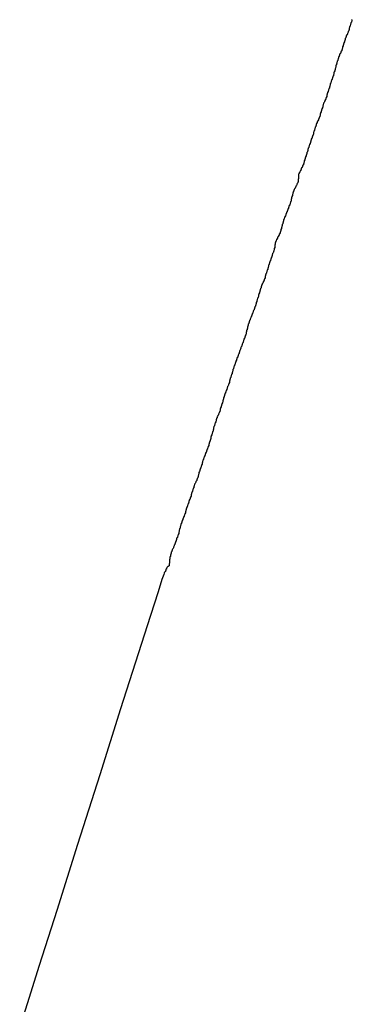
# Model space of a CAD drawing. Extents: x 178322 to 180736, y 1660417 to 1663193.
# Drawn here: x 179007 to 179015, y 1660484 to 1660507 of the extents above; entities that cross this region are included whole.
import ezdxf

# ---------------------------------------------------------------- set-up
doc = ezdxf.new("R2010")
doc.units = 0
doc.header["$MEASUREMENT"] = 0
doc.layers.add('T-DIVIS-EXIS', color=7, linetype='Continuous')
doc.layers.add('V-VALETA', color=173, linetype='Continuous')

# ---------------------------------------------------------------- blocks, each defined once
blk = doc.blocks.new('872PIIP_img_geo')
at = {"layer": 'V-VALETA'}
for points in [[(179014.58, 1660506.54), (179014.57, 1660506.53), (179014.57, 1660506.52), (179014.57, 1660506.5), (179014.56, 1660506.49), (179014.56, 1660506.48), (179014.55, 1660506.46), (179014.55, 1660506.45), (179014.54, 1660506.43)], [(179014.54, 1660506.43), (179014.54, 1660506.42), (179014.53, 1660506.4), (179014.53, 1660506.39), (179014.52, 1660506.37), (179014.52, 1660506.36), (179014.51, 1660506.34), (179014.51, 1660506.33), (179014.51, 1660506.32), (179014.51, 1660506.31), (179014.5, 1660506.29), (179014.5, 1660506.28), (179014.49, 1660506.27), (179014.49, 1660506.25), (179014.48, 1660506.24), (179014.47, 1660506.22), (179014.47, 1660506.21), (179014.46, 1660506.19), (179014.45, 1660506.18), (179014.44, 1660506.16), (179014.44, 1660506.15), (179014.43, 1660506.13), (179014.43, 1660506.12), (179014.42, 1660506.11), (179014.42, 1660506.1), (179014.42, 1660506.08), (179014.41, 1660506.07), (179014.41, 1660506.06), (179014.4, 1660506.04), (179014.4, 1660506.03), (179014.39, 1660506.01), (179014.39, 1660506), (179014.38, 1660505.98), (179014.38, 1660505.97), (179014.37, 1660505.95), (179014.37, 1660505.94), (179014.36, 1660505.92), (179014.36, 1660505.91), (179014.36, 1660505.9), (179014.36, 1660505.89), (179014.35, 1660505.87), (179014.35, 1660505.86), (179014.34, 1660505.85), (179014.34, 1660505.83), (179014.33, 1660505.82), (179014.32, 1660505.8), (179014.32, 1660505.79), (179014.31, 1660505.77), (179014.3, 1660505.76), (179014.29, 1660505.74), (179014.29, 1660505.73), (179014.28, 1660505.71), (179014.28, 1660505.7), (179014.27, 1660505.69), (179014.27, 1660505.68), (179014.27, 1660505.66), (179014.26, 1660505.65), (179014.26, 1660505.64), (179014.25, 1660505.62), (179014.25, 1660505.61), (179014.24, 1660505.59), (179014.24, 1660505.58), (179014.23, 1660505.56), (179014.23, 1660505.54), (179014.22, 1660505.53), (179014.22, 1660505.51), (179014.21, 1660505.5), (179014.21, 1660505.48), (179014.21, 1660505.47), (179014.21, 1660505.46), (179014.2, 1660505.44), (179014.2, 1660505.43), (179014.19, 1660505.42), (179014.19, 1660505.4), (179014.18, 1660505.38), (179014.18, 1660505.37), (179014.17, 1660505.35), (179014.16, 1660505.33), (179014.16, 1660505.3), (179014.15, 1660505.28), (179014.15, 1660505.26), (179014.14, 1660505.25), (179014.14, 1660505.23), (179014.13, 1660505.22), (179014.13, 1660505.21), (179014.12, 1660505.19), (179014.12, 1660505.18), (179014.11, 1660505.17), (179014.11, 1660505.15), (179014.1, 1660505.14), (179014.1, 1660505.12), (179014.09, 1660505.11), (179014.09, 1660505.09), (179014.08, 1660505.08), (179014.08, 1660505.06), (179014.08, 1660505.05), (179014.07, 1660505.03), (179014.07, 1660505.02), (179014.06, 1660505.01), (179014.06, 1660505), (179014.06, 1660504.98)], [(179014.06, 1660504.98), (179014.05, 1660504.97), (179014.05, 1660504.96), (179014.04, 1660504.94), (179014.04, 1660504.93), (179014.03, 1660504.91), (179014.03, 1660504.9), (179014.02, 1660504.88), (179014.02, 1660504.87), (179014.01, 1660504.85), (179014.01, 1660504.84), (179014, 1660504.82), (179014, 1660504.81), (179014, 1660504.8), (179014, 1660504.79), (179013.99, 1660504.77), (179013.99, 1660504.76), (179013.98, 1660504.75), (179013.98, 1660504.73), (179013.97, 1660504.72), (179013.96, 1660504.7), (179013.96, 1660504.69), (179013.95, 1660504.67), (179013.94, 1660504.65), (179013.93, 1660504.64), (179013.93, 1660504.62), (179013.92, 1660504.61), (179013.92, 1660504.59), (179013.91, 1660504.58), (179013.91, 1660504.57), (179013.91, 1660504.55), (179013.9, 1660504.54), (179013.9, 1660504.53), (179013.89, 1660504.51), (179013.89, 1660504.5), (179013.88, 1660504.48), (179013.88, 1660504.47), (179013.87, 1660504.45), (179013.87, 1660504.44), (179013.86, 1660504.42), (179013.86, 1660504.41), (179013.85, 1660504.39), (179013.85, 1660504.38), (179013.85, 1660504.37), (179013.85, 1660504.36), (179013.84, 1660504.34), (179013.84, 1660504.33), (179013.83, 1660504.32), (179013.83, 1660504.3), (179013.82, 1660504.29), (179013.81, 1660504.27), (179013.81, 1660504.26), (179013.8, 1660504.24), (179013.79, 1660504.23), (179013.78, 1660504.21), (179013.78, 1660504.2), (179013.77, 1660504.18), (179013.77, 1660504.17), (179013.76, 1660504.16), (179013.76, 1660504.15), (179013.76, 1660504.13), (179013.75, 1660504.12), (179013.75, 1660504.11), (179013.74, 1660504.09), (179013.74, 1660504.08), (179013.73, 1660504.06), (179013.73, 1660504.05), (179013.72, 1660504.03), (179013.72, 1660504.02), (179013.71, 1660504), (179013.71, 1660503.99), (179013.7, 1660503.97), (179013.7, 1660503.96), (179013.7, 1660503.95), (179013.7, 1660503.94), (179013.69, 1660503.92), (179013.69, 1660503.91), (179013.68, 1660503.9), (179013.68, 1660503.88), (179013.67, 1660503.87), (179013.67, 1660503.85), (179013.66, 1660503.84), (179013.65, 1660503.82), (179013.65, 1660503.8), (179013.64, 1660503.79), (179013.64, 1660503.77), (179013.63, 1660503.76), (179013.63, 1660503.74), (179013.62, 1660503.73), (179013.62, 1660503.72), (179013.61, 1660503.7), (179013.61, 1660503.69), (179013.6, 1660503.68), (179013.6, 1660503.66), (179013.59, 1660503.65), (179013.59, 1660503.63), (179013.58, 1660503.62), (179013.58, 1660503.6), (179013.57, 1660503.59), (179013.57, 1660503.57), (179013.57, 1660503.56)], [(179013.57, 1660503.56), (179013.56, 1660503.54), (179013.56, 1660503.53), (179013.55, 1660503.52), (179013.55, 1660503.51), (179013.55, 1660503.49), (179013.54, 1660503.48), (179013.54, 1660503.47), (179013.53, 1660503.45), (179013.53, 1660503.44), (179013.52, 1660503.42), (179013.52, 1660503.41), (179013.51, 1660503.39), (179013.51, 1660503.38), (179013.5, 1660503.36), (179013.5, 1660503.35), (179013.49, 1660503.33), (179013.49, 1660503.32), (179013.49, 1660503.31), (179013.49, 1660503.3), (179013.48, 1660503.28), (179013.48, 1660503.27), (179013.47, 1660503.26), (179013.47, 1660503.24), (179013.46, 1660503.23), (179013.45, 1660503.21), (179013.45, 1660503.2), (179013.44, 1660503.18), (179013.43, 1660503.17), (179013.42, 1660503.15), (179013.42, 1660503.14), (179013.41, 1660503.12), (179013.41, 1660503.11), (179013.4, 1660503.1), (179013.4, 1660503.09), (179013.39, 1660503.08), (179013.39, 1660503.07), (179013.38, 1660503.06), (179013.37, 1660503.04), (179013.37, 1660503.03), (179013.36, 1660503.02), (179013.36, 1660503.01), (179013.36, 1660503), (179013.36, 1660502.98), (179013.36, 1660502.97), (179013.36, 1660502.96), (179013.36, 1660502.95), (179013.36, 1660502.94), (179013.36, 1660502.94), (179013.36, 1660502.93), (179013.36, 1660502.92), (179013.35, 1660502.91), (179013.35, 1660502.9), (179013.35, 1660502.89), (179013.35, 1660502.87), (179013.35, 1660502.86), (179013.34, 1660502.84), (179013.34, 1660502.83), (179013.33, 1660502.81), (179013.32, 1660502.8), (179013.32, 1660502.78), (179013.31, 1660502.77), (179013.3, 1660502.75), (179013.3, 1660502.74), (179013.29, 1660502.73), (179013.29, 1660502.72), (179013.28, 1660502.71), (179013.28, 1660502.71), (179013.27, 1660502.7), (179013.27, 1660502.7), (179013.27, 1660502.69), (179013.26, 1660502.68), (179013.26, 1660502.67), (179013.25, 1660502.66), (179013.25, 1660502.65), (179013.25, 1660502.64), (179013.24, 1660502.63), (179013.24, 1660502.61), (179013.23, 1660502.6), (179013.23, 1660502.58), (179013.22, 1660502.56), (179013.22, 1660502.54), (179013.21, 1660502.52), (179013.21, 1660502.51), (179013.2, 1660502.49), (179013.2, 1660502.47), (179013.19, 1660502.45), (179013.19, 1660502.44), (179013.19, 1660502.42), (179013.19, 1660502.41), (179013.18, 1660502.4), (179013.18, 1660502.38), (179013.17, 1660502.37), (179013.17, 1660502.35), (179013.16, 1660502.34), (179013.16, 1660502.32), (179013.15, 1660502.31), (179013.14, 1660502.29), (179013.14, 1660502.28), (179013.13, 1660502.26), (179013.13, 1660502.25)], [(179013.13, 1660502.25), (179013.12, 1660502.23), (179013.12, 1660502.22), (179013.11, 1660502.21), (179013.11, 1660502.2), (179013.1, 1660502.18), (179013.1, 1660502.17), (179013.09, 1660502.16), (179013.09, 1660502.14), (179013.08, 1660502.13), (179013.07, 1660502.11), (179013.07, 1660502.1), (179013.06, 1660502.08), (179013.05, 1660502.06), (179013.04, 1660502.05), (179013.04, 1660502.03), (179013.03, 1660502.02), (179013.03, 1660502), (179013.02, 1660501.99), (179013.02, 1660501.98), (179013.02, 1660501.96), (179013.01, 1660501.95), (179013.01, 1660501.93), (179013, 1660501.92), (179013, 1660501.9), (179012.99, 1660501.88), (179012.99, 1660501.86), (179012.98, 1660501.84), (179012.98, 1660501.83), (179012.97, 1660501.81), (179012.97, 1660501.79), (179012.96, 1660501.77), (179012.96, 1660501.76), (179012.96, 1660501.74), (179012.95, 1660501.73), (179012.95, 1660501.72), (179012.94, 1660501.7), (179012.94, 1660501.69), (179012.93, 1660501.67), (179012.92, 1660501.66), (179012.92, 1660501.64), (179012.91, 1660501.63), (179012.9, 1660501.61), (179012.89, 1660501.6), (179012.88, 1660501.58), (179012.88, 1660501.57), (179012.87, 1660501.55), (179012.86, 1660501.54), (179012.86, 1660501.53), (179012.85, 1660501.52), (179012.85, 1660501.5), (179012.84, 1660501.49), (179012.84, 1660501.48), (179012.83, 1660501.46), (179012.83, 1660501.45), (179012.83, 1660501.43), (179012.82, 1660501.42), (179012.82, 1660501.4), (179012.82, 1660501.39), (179012.82, 1660501.37), (179012.82, 1660501.36), (179012.81, 1660501.34), (179012.81, 1660501.33), (179012.81, 1660501.32), (179012.81, 1660501.31), (179012.8, 1660501.29), (179012.8, 1660501.28), (179012.79, 1660501.27), (179012.79, 1660501.25), (179012.78, 1660501.24), (179012.77, 1660501.22), (179012.77, 1660501.21), (179012.76, 1660501.19), (179012.76, 1660501.17), (179012.75, 1660501.16), (179012.75, 1660501.14), (179012.74, 1660501.13), (179012.74, 1660501.11), (179012.73, 1660501.1), (179012.73, 1660501.09), (179012.72, 1660501.07), (179012.72, 1660501.06), (179012.71, 1660501.05), (179012.71, 1660501.03), (179012.7, 1660501.02), (179012.7, 1660501), (179012.69, 1660500.99), (179012.69, 1660500.97), (179012.68, 1660500.96), (179012.68, 1660500.94), (179012.68, 1660500.93), (179012.67, 1660500.91), (179012.67, 1660500.9), (179012.66, 1660500.89), (179012.66, 1660500.88), (179012.66, 1660500.86), (179012.65, 1660500.85), (179012.65, 1660500.84), (179012.64, 1660500.82), (179012.64, 1660500.81), (179012.63, 1660500.79)], [(179012.63, 1660500.79), (179012.63, 1660500.78), (179012.62, 1660500.76), (179012.62, 1660500.75), (179012.61, 1660500.73), (179012.61, 1660500.72), (179012.6, 1660500.7), (179012.6, 1660500.69), (179012.6, 1660500.68), (179012.6, 1660500.67), (179012.59, 1660500.65), (179012.59, 1660500.64), (179012.58, 1660500.63), (179012.58, 1660500.61), (179012.57, 1660500.6), (179012.56, 1660500.58), (179012.56, 1660500.57), (179012.55, 1660500.55), (179012.54, 1660500.54), (179012.53, 1660500.52), (179012.53, 1660500.51), (179012.52, 1660500.49), (179012.52, 1660500.48), (179012.51, 1660500.47), (179012.51, 1660500.46), (179012.51, 1660500.44), (179012.5, 1660500.43), (179012.5, 1660500.42), (179012.49, 1660500.4), (179012.49, 1660500.39), (179012.48, 1660500.37), (179012.48, 1660500.36), (179012.47, 1660500.34), (179012.47, 1660500.33), (179012.46, 1660500.31), (179012.46, 1660500.3), (179012.45, 1660500.28), (179012.45, 1660500.27), (179012.45, 1660500.26), (179012.45, 1660500.25), (179012.44, 1660500.23), (179012.44, 1660500.22), (179012.43, 1660500.21), (179012.43, 1660500.19), (179012.42, 1660500.18), (179012.42, 1660500.16), (179012.41, 1660500.15), (179012.41, 1660500.13), (179012.4, 1660500.11), (179012.4, 1660500.1), (179012.4, 1660500.08), (179012.39, 1660500.07), (179012.39, 1660500.05), (179012.38, 1660500.04), (179012.38, 1660500.03), (179012.37, 1660500.01), (179012.37, 1660500), (179012.36, 1660499.99), (179012.36, 1660499.97), (179012.35, 1660499.96), (179012.35, 1660499.94), (179012.34, 1660499.93), (179012.33, 1660499.91), (179012.33, 1660499.9), (179012.32, 1660499.88), (179012.32, 1660499.87), (179012.31, 1660499.85), (179012.31, 1660499.84), (179012.3, 1660499.83), (179012.3, 1660499.82), (179012.29, 1660499.8), (179012.29, 1660499.79), (179012.28, 1660499.78), (179012.28, 1660499.76), (179012.27, 1660499.75), (179012.26, 1660499.73), (179012.26, 1660499.72), (179012.25, 1660499.7), (179012.25, 1660499.69), (179012.24, 1660499.67), (179012.24, 1660499.66), (179012.23, 1660499.64), (179012.23, 1660499.63), (179012.22, 1660499.62), (179012.22, 1660499.61), (179012.22, 1660499.59), (179012.21, 1660499.58), (179012.21, 1660499.57), (179012.2, 1660499.55), (179012.2, 1660499.54), (179012.2, 1660499.52), (179012.19, 1660499.51), (179012.19, 1660499.49), (179012.18, 1660499.48), (179012.18, 1660499.46), (179012.18, 1660499.45), (179012.17, 1660499.43), (179012.17, 1660499.42), (179012.17, 1660499.41), (179012.17, 1660499.4), (179012.16, 1660499.38)], [(179012.16, 1660499.38), (179012.16, 1660499.37), (179012.15, 1660499.36), (179012.15, 1660499.34), (179012.14, 1660499.33), (179012.14, 1660499.31), (179012.13, 1660499.3), (179012.12, 1660499.28), (179012.12, 1660499.26), (179012.11, 1660499.25), (179012.11, 1660499.23), (179012.1, 1660499.22), (179012.1, 1660499.2), (179012.09, 1660499.19), (179012.09, 1660499.18), (179012.08, 1660499.16), (179012.08, 1660499.15), (179012.07, 1660499.14), (179012.07, 1660499.12), (179012.06, 1660499.1), (179012.05, 1660499.09), (179012.05, 1660499.07), (179012.04, 1660499.05), (179012.03, 1660499.02), (179012.02, 1660499), (179012.02, 1660498.99), (179012.01, 1660498.97), (179012.01, 1660498.95), (179012, 1660498.94), (179012, 1660498.93), (179011.99, 1660498.91), (179011.99, 1660498.9), (179011.98, 1660498.89), (179011.98, 1660498.87), (179011.97, 1660498.86), (179011.96, 1660498.84), (179011.96, 1660498.83), (179011.95, 1660498.81), (179011.95, 1660498.8), (179011.94, 1660498.78), (179011.94, 1660498.77), (179011.93, 1660498.75), (179011.93, 1660498.74), (179011.92, 1660498.73), (179011.92, 1660498.72), (179011.91, 1660498.7), (179011.91, 1660498.69), (179011.9, 1660498.68), (179011.9, 1660498.66), (179011.89, 1660498.65), (179011.89, 1660498.63), (179011.88, 1660498.62), (179011.88, 1660498.6), (179011.87, 1660498.59), (179011.87, 1660498.57), (179011.87, 1660498.56), (179011.86, 1660498.54), (179011.86, 1660498.53), (179011.85, 1660498.52), (179011.85, 1660498.51), (179011.85, 1660498.49), (179011.84, 1660498.48), (179011.84, 1660498.47), (179011.83, 1660498.45), (179011.83, 1660498.44), (179011.82, 1660498.42), (179011.82, 1660498.41), (179011.81, 1660498.39), (179011.81, 1660498.37), (179011.8, 1660498.36), (179011.8, 1660498.34), (179011.79, 1660498.33), (179011.79, 1660498.31), (179011.79, 1660498.3), (179011.79, 1660498.29), (179011.78, 1660498.27), (179011.78, 1660498.26), (179011.77, 1660498.25), (179011.77, 1660498.23), (179011.76, 1660498.22), (179011.75, 1660498.2), (179011.75, 1660498.19), (179011.74, 1660498.17), (179011.74, 1660498.16), (179011.73, 1660498.14), (179011.73, 1660498.13), (179011.72, 1660498.11), (179011.72, 1660498.1), (179011.71, 1660498.09), (179011.71, 1660498.08), (179011.7, 1660498.06), (179011.7, 1660498.05), (179011.69, 1660498.04), (179011.69, 1660498.02), (179011.68, 1660498.01), (179011.68, 1660497.99), (179011.67, 1660497.98), (179011.67, 1660497.96), (179011.66, 1660497.95), (179011.66, 1660497.93), (179011.66, 1660497.92)], [(179011.66, 1660497.92), (179011.65, 1660497.9), (179011.65, 1660497.89), (179011.64, 1660497.88), (179011.64, 1660497.87), (179011.64, 1660497.85), (179011.63, 1660497.84), (179011.63, 1660497.83), (179011.62, 1660497.81), (179011.62, 1660497.8), (179011.61, 1660497.78), (179011.61, 1660497.77), (179011.6, 1660497.75), (179011.6, 1660497.74), (179011.59, 1660497.72), (179011.59, 1660497.71), (179011.58, 1660497.69), (179011.58, 1660497.68), (179011.58, 1660497.67), (179011.58, 1660497.66), (179011.57, 1660497.64), (179011.57, 1660497.63), (179011.56, 1660497.62), (179011.56, 1660497.6), (179011.55, 1660497.59), (179011.54, 1660497.57), (179011.54, 1660497.56), (179011.53, 1660497.54), (179011.52, 1660497.52), (179011.51, 1660497.51), (179011.51, 1660497.49), (179011.5, 1660497.48), (179011.5, 1660497.46), (179011.49, 1660497.45), (179011.49, 1660497.44), (179011.49, 1660497.42), (179011.48, 1660497.41), (179011.48, 1660497.4), (179011.47, 1660497.38), (179011.47, 1660497.37), (179011.46, 1660497.35), (179011.46, 1660497.34), (179011.45, 1660497.32), (179011.45, 1660497.31), (179011.44, 1660497.29), (179011.44, 1660497.28), (179011.43, 1660497.26), (179011.43, 1660497.25), (179011.43, 1660497.24), (179011.43, 1660497.23), (179011.42, 1660497.21), (179011.42, 1660497.2), (179011.42, 1660497.19), (179011.41, 1660497.17), (179011.41, 1660497.16), (179011.4, 1660497.14), (179011.4, 1660497.13), (179011.39, 1660497.11), (179011.39, 1660497.1), (179011.38, 1660497.08), (179011.38, 1660497.07), (179011.37, 1660497.05), (179011.37, 1660497.04), (179011.37, 1660497.03), (179011.37, 1660497.02), (179011.36, 1660497), (179011.36, 1660496.99), (179011.35, 1660496.98), (179011.35, 1660496.96), (179011.34, 1660496.95), (179011.34, 1660496.93), (179011.33, 1660496.92), (179011.33, 1660496.9), (179011.32, 1660496.89), (179011.32, 1660496.87), (179011.32, 1660496.86), (179011.31, 1660496.84), (179011.31, 1660496.83), (179011.3, 1660496.82), (179011.3, 1660496.81), (179011.29, 1660496.79), (179011.29, 1660496.78), (179011.28, 1660496.77), (179011.28, 1660496.75), (179011.27, 1660496.74), (179011.27, 1660496.72), (179011.26, 1660496.71), (179011.25, 1660496.69), (179011.25, 1660496.68), (179011.24, 1660496.66), (179011.24, 1660496.65), (179011.23, 1660496.63), (179011.23, 1660496.62), (179011.22, 1660496.61), (179011.22, 1660496.6), (179011.21, 1660496.58), (179011.21, 1660496.57), (179011.2, 1660496.56), (179011.2, 1660496.54), (179011.19, 1660496.53), (179011.19, 1660496.51)], [(179011.19, 1660496.51), (179011.18, 1660496.5), (179011.18, 1660496.48), (179011.17, 1660496.46), (179011.17, 1660496.45), (179011.17, 1660496.43), (179011.16, 1660496.42), (179011.16, 1660496.4), (179011.15, 1660496.39), (179011.15, 1660496.38), (179011.14, 1660496.36), (179011.14, 1660496.35), (179011.13, 1660496.34), (179011.13, 1660496.32), (179011.12, 1660496.3), (179011.12, 1660496.29), (179011.11, 1660496.27), (179011.1, 1660496.25), (179011.1, 1660496.22), (179011.09, 1660496.2), (179011.09, 1660496.19), (179011.08, 1660496.17), (179011.08, 1660496.15), (179011.07, 1660496.14), (179011.07, 1660496.13), (179011.06, 1660496.11), (179011.06, 1660496.1), (179011.05, 1660496.09), (179011.05, 1660496.07), (179011.04, 1660496.06), (179011.03, 1660496.04), (179011.03, 1660496.03), (179011.02, 1660496.01), (179011.01, 1660496), (179011, 1660495.98), (179011, 1660495.97), (179010.99, 1660495.95), (179010.99, 1660495.94), (179010.98, 1660495.93), (179010.98, 1660495.92), (179010.98, 1660495.9), (179010.97, 1660495.89), (179010.97, 1660495.88), (179010.96, 1660495.86), (179010.96, 1660495.85), (179010.95, 1660495.83), (179010.95, 1660495.82), (179010.94, 1660495.8), (179010.94, 1660495.79), (179010.93, 1660495.77), (179010.93, 1660495.76), (179010.92, 1660495.74), (179010.92, 1660495.73), (179010.92, 1660495.72), (179010.92, 1660495.71), (179010.91, 1660495.69), (179010.91, 1660495.68), (179010.9, 1660495.67), (179010.9, 1660495.65), (179010.89, 1660495.64), (179010.88, 1660495.62), (179010.88, 1660495.61), (179010.87, 1660495.59), (179010.87, 1660495.57), (179010.86, 1660495.56), (179010.86, 1660495.54), (179010.85, 1660495.53), (179010.85, 1660495.51), (179010.84, 1660495.5), (179010.84, 1660495.49), (179010.83, 1660495.47), (179010.83, 1660495.46), (179010.82, 1660495.45), (179010.82, 1660495.43), (179010.81, 1660495.42), (179010.81, 1660495.4), (179010.8, 1660495.39), (179010.8, 1660495.37), (179010.79, 1660495.36), (179010.79, 1660495.34), (179010.79, 1660495.33), (179010.78, 1660495.31), (179010.78, 1660495.3), (179010.77, 1660495.29), (179010.77, 1660495.28), (179010.76, 1660495.26), (179010.76, 1660495.25), (179010.75, 1660495.24), (179010.75, 1660495.22), (179010.74, 1660495.21), (179010.73, 1660495.19), (179010.73, 1660495.18), (179010.72, 1660495.16), (179010.72, 1660495.15), (179010.71, 1660495.13), (179010.71, 1660495.12), (179010.7, 1660495.1), (179010.7, 1660495.09), (179010.69, 1660495.08), (179010.69, 1660495.07), (179010.69, 1660495.05)], [(179010.69, 1660495.05), (179010.68, 1660495.04), (179010.68, 1660495.03), (179010.67, 1660495.01), (179010.67, 1660495), (179010.67, 1660494.98), (179010.66, 1660494.97), (179010.66, 1660494.95), (179010.65, 1660494.94), (179010.65, 1660494.92), (179010.65, 1660494.91), (179010.64, 1660494.89), (179010.64, 1660494.88), (179010.64, 1660494.87), (179010.64, 1660494.86), (179010.63, 1660494.84), (179010.63, 1660494.83), (179010.62, 1660494.82), (179010.62, 1660494.8), (179010.61, 1660494.79), (179010.61, 1660494.77), (179010.6, 1660494.76), (179010.59, 1660494.74), (179010.59, 1660494.72), (179010.58, 1660494.71), (179010.58, 1660494.69), (179010.57, 1660494.68), (179010.57, 1660494.66), (179010.56, 1660494.65), (179010.56, 1660494.64), (179010.55, 1660494.62), (179010.55, 1660494.61), (179010.54, 1660494.6), (179010.54, 1660494.58), (179010.53, 1660494.57), (179010.52, 1660494.55), (179010.52, 1660494.54), (179010.51, 1660494.52), (179010.5, 1660494.51), (179010.49, 1660494.49), (179010.49, 1660494.48), (179010.48, 1660494.46), (179010.48, 1660494.45), (179010.47, 1660494.44), (179010.47, 1660494.43), (179010.47, 1660494.41), (179010.46, 1660494.4), (179010.46, 1660494.39), (179010.45, 1660494.37), (179010.45, 1660494.36), (179010.45, 1660494.34), (179010.44, 1660494.33), (179010.44, 1660494.31), (179010.44, 1660494.3), (179010.44, 1660494.28), (179010.43, 1660494.27), (179010.43, 1660494.25), (179010.43, 1660494.24), (179010.43, 1660494.23), (179010.43, 1660494.22), (179010.43, 1660494.2), (179010.43, 1660494.19), (179010.42, 1660494.17), (179010.42, 1660494.16), (179010.42, 1660494.15), (179010.42, 1660494.13), (179010.41, 1660494.12), (179010.4, 1660494.11), (179010.39, 1660494.11), (179010.38, 1660494.1), (179010.37, 1660494.09), (179010.37, 1660494.08), (179010.36, 1660494.07), (179010.36, 1660494.07), (179010.36, 1660494.06), (179010.36, 1660494.05), (179010.35, 1660494.05), (179010.35, 1660494.04), (179010.35, 1660494.04), (179010.35, 1660494.03), (179010.35, 1660494.03), (179010.35, 1660494.02), (179010.34, 1660494.02), (179010.34, 1660494.01), (179010.34, 1660494), (179010.34, 1660494), (179010.33, 1660493.99), (179010.33, 1660493.99), (179010.32, 1660493.98), (179010.31, 1660493.97), (179010.31, 1660493.96), (179010.3, 1660493.93), (179010.26, 1660493.82), (179010.17, 1660493.54), (179010, 1660493), (179009.72, 1660492.13), (179009.32, 1660490.88), (179008.85, 1660489.38), (179008.34, 1660487.8), (179007.87, 1660486.3), (179007.47, 1660485.05)], [(179007.47, 1660485.05), (179007.2, 1660484.18), (179007.03, 1660483.65)]]:
    blk.add_lwpolyline(points, dxfattribs=at)

msp = doc.modelspace()

# ---------------------------------------------------------------- block references
at = {"layer": 'T-DIVIS-EXIS', "linetype": 'Continuous'}
msp.add_blockref('872PIIP_img_geo', (0, 0), dxfattribs=at)

doc.saveas('drawing.dxf')
